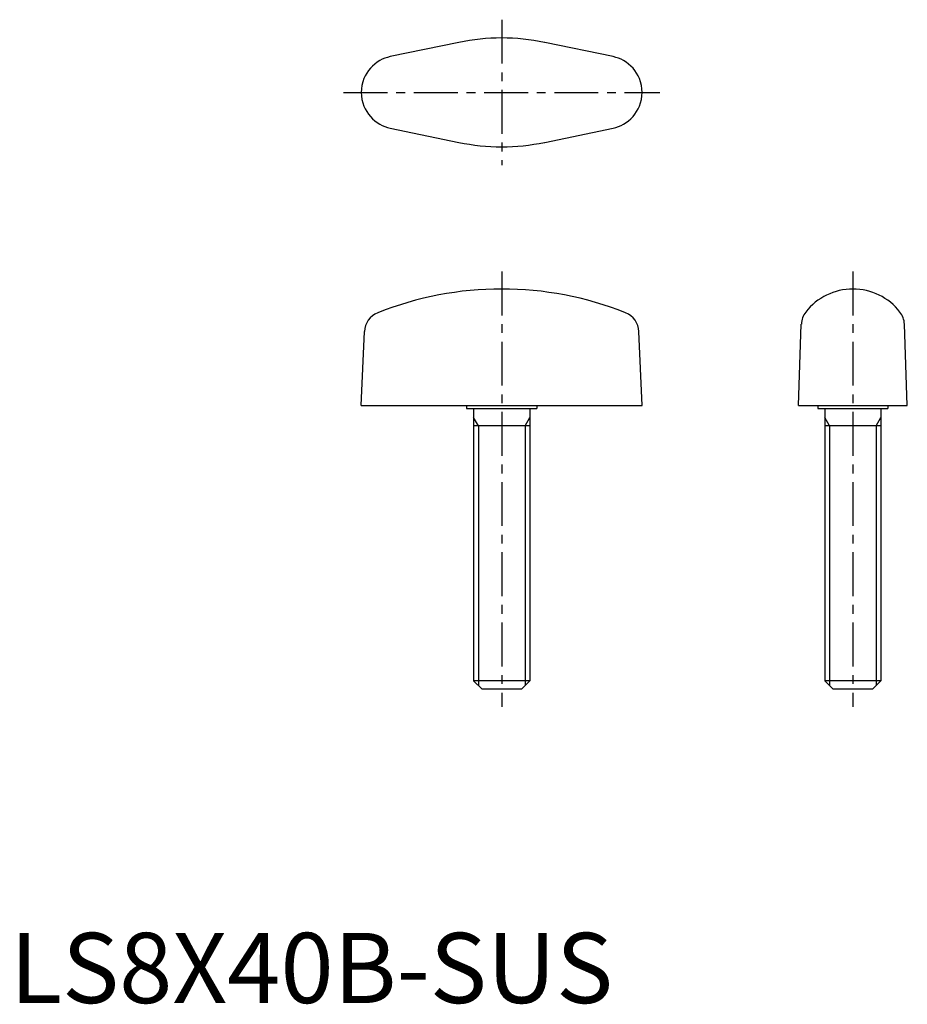
# Model space of a CAD drawing. Extents: x 1 to 128, y 0 to 140.
import ezdxf

# ---------------------------------------------------------------- set-up
doc = ezdxf.new("R2010")
doc.units = 0
doc.header["$LTSCALE"] = 5
doc.linetypes.add('CENTER', pattern=[2, 1.25, -0.25, 0.25, -0.25])
doc.layers.get('0').update_dxf_attribs({"linetype": 'CONTINUOUS'})
doc.layers.add('1', color=1, linetype='CENTER')
doc.layers.add('3', color=3, linetype='CONTINUOUS')
doc.styles.add('STANDARD1', font='txt')

msp = doc.modelspace()

# ---------------------------------------------------------------- linework, layer by layer
for p, q in [((63.88, 136.81), (54.14, 134.79)), ((85.86, 134.79), (76.12, 136.81)), ((54.14, 124.6), (63.88, 122.57)), ((76.12, 122.57), (85.86, 124.6)), ((50, 85.09), (50.47, 95.65)), ((90, 85.09), (89.53, 95.65)), ((112.25, 85.09), (112.66, 96.7)), ((127.75, 85.09), (127.34, 96.7)), ((50, 85.09), (90, 85.09)), ((65, 85.09), (65, 84.69)), ((65, 84.69), (75, 84.69)), ((66, 84.69), (66, 45.89)), ((74, 84.69), (74, 45.89)), ((75, 85.09), (75, 84.69)), ((112.25, 85.09), (127.75, 85.09)), ((115, 85.09), (115, 84.69)), ((115, 84.69), (125, 84.69)), ((116, 84.69), (116, 45.89)), ((124, 84.69), (124, 45.89)), ((125, 85.09), (125, 84.69)), ((74, 82.19), (66, 82.19)), ((124, 82.19), (116, 82.19)), ((74, 45.89), (66, 45.89)), ((67.2, 44.69), (66, 45.89)), ((74, 45.89), (72.8, 44.69)), ((117.2, 44.69), (116, 45.89)), ((124, 45.89), (116, 45.89)), ((124, 45.89), (122.8, 44.69)), ((72.8, 44.69), (67.2, 44.69)), ((122.8, 44.69), (117.2, 44.69))]:
    msp.add_line(p, q)
for centre, radius, start, end in [((70, 107.44), 30, 78.2365, 101.7635), ((55.2, 129.69), 5.2, 101.7701, 119.4442), ((84.8, 129.69), 5.2, 60.5558, 78.2299), ((55.22, 129.68), 5.22, 119.5252, 157.7558), ((84.78, 129.68), 5.22, 22.2442, 60.4748), ((55.2, 129.69), 5.2, 157.8302, 202.1698), ((84.8, 129.69), 5.2, 337.8302, 22.1698), ((55.22, 129.71), 5.22, 202.2442, 240.4748), ((84.78, 129.71), 5.22, 299.5252, 337.7558), ((55.2, 129.7), 5.2, 240.5558, 258.2299), ((84.8, 129.7), 5.2, 281.7701, 299.4442), ((70, 151.94), 30, 258.2365, 281.7635), ((70, 53.99), 47.7, 68.2865, 111.7135), ((120, 93.19), 8.5, 37.9061, 142.0939), ((53.46, 95.52), 3, 111.7135, 177.5), ((86.54, 95.52), 3, 2.5, 68.2865), ((115.66, 96.57), 3, 142.0939, 177.5), ((124.34, 96.57), 3, 2.5, 37.9061)]:
    msp.add_arc(centre, radius, start, end)
at = {"layer": '1'}
for p, q in [((70, 140.04), (70, 119.34)), ((47.5, 129.69), (92.5, 129.69)), ((70, 104.19), (70, 42.19)), ((120, 104.19), (120, 42.19))]:
    msp.add_line(p, q, dxfattribs=at)
at = {"layer": '3'}
for p, q in [((66.68, 82.19), (66, 83.37)), ((73.32, 82.19), (74, 83.37)), ((116.68, 82.19), (116, 83.37)), ((123.32, 82.19), (124, 83.37)), ((66.68, 82.19), (66.68, 45.22)), ((73.32, 82.19), (73.32, 45.22)), ((116.68, 82.19), (116.68, 45.22)), ((123.32, 82.19), (123.32, 45.22))]:
    msp.add_line(p, q, dxfattribs=at)

# ---------------------------------------------------------------- texts
at = {"color": 3, "style": 'STANDARD1'}
msp.add_text('LS8X40B-SUS', height=10, dxfattribs=at).set_placement((0, 0))

doc.saveas('drawing.dxf')
